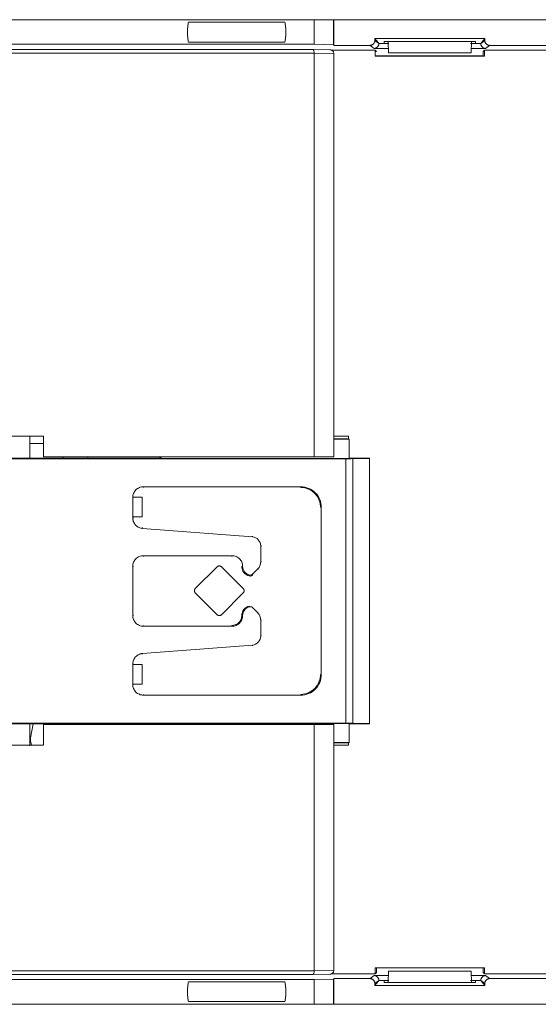
# Model space of a CAD drawing. Extents: x 11608 to 12028, y -1923 to -1626.
# Drawn here: x 11738 to 11764, y -1712 to -1662 of the extents above; entities that cross this region are included whole.
import ezdxf

# ---------------------------------------------------------------- set-up
doc = ezdxf.new("R2010")
doc.units = 0
doc.header["$MEASUREMENT"] = 0
doc.layers.get('0').update_dxf_attribs({"linetype": 'CONTINUOUS'})

msp = doc.modelspace()

# ---------------------------------------------------------------- linework, layer by layer
at = {"linetype": 'Continuous', "lineweight": 15}
for p, q in [((11722.279, -1661.575), (11752.687, -1661.575)), ((11746.297, -1661.709), (11751.196, -1661.709)), ((11752.687, -1662.825), (11752.687, -1661.575)), ((11752.687, -1661.575), (11753.669, -1661.575)), ((11753.669, -1661.575), (11753.687, -1661.575)), ((11753.669, -1662.851), (11753.669, -1661.575)), ((11753.687, -1661.575), (11771.387, -1661.575)), ((11753.687, -1662.878), (11753.687, -1661.575)), ((11761.352, -1662.533), (11755.771, -1662.533)), ((11736.673, -1662.825), (11752.687, -1662.825)), ((11751.196, -1662.709), (11746.297, -1662.709)), ((11753.669, -1662.851), (11752.687, -1662.825)), ((11753.687, -1662.878), (11753.669, -1662.851)), ((11755.522, -1662.878), (11753.687, -1662.878)), ((11755.522, -1662.878), (11755.733, -1663.036)), ((11755.733, -1663.036), (11756.459, -1663.036)), ((11756.486, -1662.784), (11755.974, -1662.784)), ((11756.236, -1662.775), (11756.233, -1662.688)), ((11756.482, -1662.677), (11760.641, -1662.677)), ((11761.149, -1662.784), (11760.637, -1662.784)), ((11760.665, -1663.036), (11761.391, -1663.036)), ((11760.891, -1662.688), (11760.888, -1662.775)), ((11761.391, -1663.036), (11761.602, -1662.878)), ((11771.387, -1662.878), (11761.602, -1662.878)), ((11724.537, -1663.28), (11752.687, -1663.28)), ((11735.934, -1663.081), (11752.604, -1663.081)), ((11753.498, -1663.104), (11752.607, -1663.081)), ((11752.687, -1663.28), (11752.687, -1683.775)), ((11753.687, -1663.303), (11752.687, -1663.28)), ((11755.777, -1663.128), (11753.579, -1663.128)), ((11753.687, -1682.725), (11753.687, -1663.303)), ((11761.347, -1663.425), (11755.777, -1663.425)), ((11761.268, -1663.186), (11761.347, -1663.128)), ((11761.347, -1663.128), (11771.458, -1663.128)), ((11761.347, -1663.128), (11761.347, -1663.425)), ((11735.937, -1682.725), (11738.937, -1682.725)), ((11738.937, -1682.725), (11738.937, -1683.775)), ((11753.687, -1682.725), (11754.437, -1682.725)), ((11753.687, -1682.867), (11754.409, -1682.867)), ((11753.687, -1682.883), (11754.461, -1682.883)), ((11754.467, -1682.876), (11754.461, -1682.883)), ((11754.462, -1683.851), (11754.461, -1682.883)), ((11738.937, -1683.101), (11738.243, -1683.101)), ((11720.933, -1683.869), (11754.3, -1683.869)), ((11752.687, -1683.775), (11738.937, -1683.775)), ((11754.462, -1683.851), (11744.819, -1683.851)), ((11753.687, -1683.775), (11752.687, -1683.775)), ((11754.3, -1683.869), (11754.3, -1697.303)), ((11754.654, -1683.866), (11755.491, -1683.852)), ((11755.493, -1697.32), (11755.491, -1683.852)), ((11752.007, -1685.296), (11744.007, -1685.296)), ((11752.007, -1685.336), (11752.007, -1685.296)), ((11743.467, -1685.836), (11743.467, -1686.873)), ((11753.048, -1694.836), (11753.048, -1686.336)), ((11743.966, -1687.411), (11749.543, -1687.84)), ((11749.543, -1687.84), (11749.546, -1687.8)), ((11749.967, -1688.299), (11749.967, -1689.108)), ((11748.507, -1688.796), (11744.007, -1688.796)), ((11748.507, -1688.836), (11748.507, -1688.796)), ((11743.467, -1689.336), (11743.467, -1691.836)), ((11743.507, -1689.336), (11743.467, -1689.336)), ((11746.643, -1690.469), (11747.756, -1689.356)), ((11747.968, -1689.356), (11749.081, -1690.469)), ((11749.818, -1689.468), (11749.547, -1689.74)), ((11749.385, -1689.82), (11749.395, -1689.782)), ((11747.756, -1691.794), (11746.643, -1690.681)), ((11749.081, -1690.681), (11747.968, -1691.794)), ((11749.395, -1691.39), (11749.385, -1691.351)), ((11749.547, -1691.432), (11749.818, -1691.703)), ((11743.467, -1691.836), (11743.507, -1691.836)), ((11749.007, -1691.836), (11749.048, -1691.836)), ((11744.007, -1692.376), (11748.507, -1692.376)), ((11749.967, -1692.064), (11749.967, -1692.873)), ((11750.007, -1692.064), (11749.967, -1692.064)), ((11750.007, -1692.873), (11749.967, -1692.873)), ((11749.543, -1693.331), (11743.966, -1693.76)), ((11743.966, -1693.76), (11743.969, -1693.8)), ((11743.467, -1694.299), (11743.467, -1695.336)), ((11753.007, -1694.836), (11753.048, -1694.836)), ((11743.467, -1695.336), (11743.507, -1695.336)), ((11744.007, -1695.876), (11752.007, -1695.876)), ((11738.937, -1697.375), (11738.937, -1698.425)), ((11752.687, -1697.375), (11738.937, -1697.375)), ((11744.819, -1697.32), (11754.462, -1697.32)), ((11752.687, -1697.375), (11752.687, -1709.87)), ((11753.687, -1697.375), (11752.687, -1697.375)), ((11754.467, -1697.327), (11754.461, -1697.32)), ((11754.461, -1697.32), (11754.461, -1698.289)), ((11755.493, -1697.32), (11754.654, -1697.305)), ((11755.491, -1697.32), (11755.499, -1697.327)), ((11738.937, -1698.425), (11735.937, -1698.425)), ((11754.409, -1698.304), (11753.687, -1698.304)), ((11753.687, -1709.847), (11753.687, -1698.425)), ((11754.437, -1698.425), (11753.687, -1698.425)), ((11754.409, -1698.304), (11754.452, -1698.296)), ((11754.461, -1698.289), (11754.467, -1698.296)), ((11752.687, -1709.87), (11735.941, -1709.87)), ((11752.603, -1710.07), (11753.494, -1710.047)), ((11753.687, -1709.847), (11752.687, -1709.87)), ((11753.579, -1710.023), (11755.777, -1710.023)), ((11755.777, -1709.725), (11761.347, -1709.725)), ((11755.777, -1710.023), (11755.777, -1709.725)), ((11755.855, -1709.964), (11755.777, -1710.023)), ((11761.347, -1710.023), (11761.268, -1709.964)), ((11761.347, -1709.725), (11761.347, -1710.023)), ((11771.458, -1710.023), (11761.347, -1710.023)), ((11735.933, -1710.07), (11752.606, -1710.07)), ((11752.687, -1710.325), (11736.673, -1710.325)), ((11746.297, -1710.441), (11751.196, -1710.441)), ((11752.687, -1710.325), (11753.669, -1710.299)), ((11752.687, -1711.575), (11752.687, -1710.325)), ((11753.669, -1710.299), (11753.687, -1710.273)), ((11753.669, -1711.575), (11753.669, -1710.299)), ((11753.687, -1710.273), (11755.522, -1710.273)), ((11753.687, -1711.575), (11753.687, -1710.273)), ((11755.522, -1710.273), (11755.733, -1710.115)), ((11755.733, -1710.115), (11756.459, -1710.115)), ((11755.974, -1710.366), (11756.486, -1710.367)), ((11756.233, -1710.463), (11756.236, -1710.375)), ((11760.641, -1710.474), (11756.482, -1710.474)), ((11760.665, -1710.115), (11761.391, -1710.115)), ((11760.888, -1710.375), (11760.891, -1710.463)), ((11761.391, -1710.115), (11761.602, -1710.273)), ((11761.602, -1710.273), (11771.387, -1710.273)), ((11755.772, -1710.617), (11761.352, -1710.617)), ((11751.196, -1711.441), (11746.297, -1711.441)), ((11722.279, -1711.575), (11752.687, -1711.575)), ((11748.134, -1711.577), (11748.134, -1711.575)), ((11752.687, -1711.575), (11753.669, -1711.575)), ((11753.669, -1711.575), (11753.687, -1711.575)), ((11753.687, -1711.575), (11771.387, -1711.575))]:
    msp.add_line(p, q, dxfattribs=at)
at = {"linetype": 'Continuous', "lineweight": 0}
for p, q in [((11755.974, -1662.786), (11755.771, -1662.533)), ((11755.772, -1662.628), (11755.771, -1662.533)), ((11761.352, -1662.533), (11761.149, -1662.786)), ((11761.352, -1662.533), (11761.352, -1662.628)), ((11755.974, -1662.784), (11755.772, -1662.628)), ((11756.446, -1662.677), (11756.466, -1663.256)), ((11760.657, -1663.256), (11760.677, -1662.677)), ((11761.352, -1662.628), (11761.149, -1662.784)), ((11755.777, -1663.128), (11755.855, -1663.186)), ((11755.777, -1663.425), (11755.777, -1663.128)), ((11755.855, -1663.186), (11755.777, -1663.186)), ((11761.268, -1663.413), (11755.777, -1663.413)), ((11760.657, -1663.256), (11756.466, -1663.256)), ((11758.587, -1663.425), (11758.587, -1663.413)), ((11758.687, -1663.413), (11758.687, -1663.425)), ((11761.268, -1663.425), (11761.268, -1663.186)), ((11738.243, -1683.101), (11738.243, -1682.725)), ((11753.687, -1683.775), (11753.687, -1682.725)), ((11754.409, -1682.867), (11754.452, -1682.876)), ((11754.437, -1682.725), (11754.437, -1682.873)), ((11754.467, -1682.876), (11754.467, -1683.844)), ((11738.243, -1683.836), (11738.243, -1683.101)), ((11725.042, -1683.836), (11744.814, -1683.836)), ((11739.937, -1683.775), (11739.937, -1683.836)), ((11741.187, -1683.836), (11741.187, -1683.775)), ((11744.814, -1683.836), (11744.905, -1683.775)), ((11744.814, -1683.836), (11744.819, -1683.851)), ((11744.819, -1683.851), (11744.933, -1683.775)), ((11754.461, -1683.851), (11754.467, -1683.844)), ((11755.499, -1683.844), (11754.466, -1683.844)), ((11754.654, -1683.866), (11754.654, -1697.305)), ((11755.499, -1683.844), (11755.491, -1683.852)), ((11755.499, -1683.844), (11755.499, -1697.327)), ((11744.007, -1685.296), (11744.007, -1685.336)), ((11743.507, -1685.836), (11743.467, -1685.836)), ((11743.51, -1685.825), (11743.937, -1685.825)), ((11743.937, -1685.825), (11743.937, -1686.825)), ((11753.048, -1686.336), (11753.007, -1686.336)), ((11743.467, -1686.873), (11743.507, -1686.873)), ((11743.937, -1686.825), (11743.507, -1686.825)), ((11743.969, -1687.371), (11743.966, -1687.411)), ((11749.967, -1688.299), (11750.007, -1688.299)), ((11744.007, -1688.796), (11744.007, -1688.836)), ((11749.048, -1689.336), (11749.007, -1689.336)), ((11749.818, -1689.468), (11749.846, -1689.497)), ((11749.967, -1689.108), (11750.007, -1689.108)), ((11749.575, -1689.768), (11749.547, -1689.74)), ((11749.547, -1691.432), (11749.575, -1691.404)), ((11749.846, -1691.675), (11749.818, -1691.703)), ((11744.007, -1692.336), (11744.007, -1692.376)), ((11748.507, -1692.376), (11748.507, -1692.336)), ((11749.546, -1693.371), (11749.543, -1693.331)), ((11743.507, -1694.299), (11743.467, -1694.299)), ((11743.507, -1694.325), (11743.937, -1694.325)), ((11743.937, -1694.325), (11743.937, -1695.325)), ((11743.937, -1695.325), (11743.507, -1695.325)), ((11744.007, -1695.836), (11744.007, -1695.876)), ((11752.007, -1695.876), (11752.007, -1695.836)), ((11754.3, -1697.303), (11715.257, -1697.303)), ((11744.814, -1697.336), (11725.042, -1697.336)), ((11738.243, -1698.454), (11738.243, -1697.336)), ((11738.412, -1697.336), (11738.27, -1698.047)), ((11739.937, -1697.375), (11739.937, -1697.336)), ((11741.187, -1697.336), (11741.187, -1697.375)), ((11744.814, -1697.336), (11744.819, -1697.32)), ((11744.873, -1697.375), (11744.814, -1697.336)), ((11744.901, -1697.375), (11744.819, -1697.32)), ((11753.687, -1698.425), (11753.687, -1697.375)), ((11754.467, -1697.327), (11755.497, -1697.327)), ((11754.467, -1697.327), (11754.467, -1698.296)), ((11738.27, -1698.203), (11738.27, -1698.047)), ((11738.27, -1698.203), (11738.315, -1698.425)), ((11754.461, -1698.289), (11753.687, -1698.289)), ((11754.437, -1698.299), (11754.437, -1698.425)), ((11755.855, -1709.725), (11755.855, -1709.964)), ((11756.466, -1709.895), (11756.446, -1710.473)), ((11756.466, -1709.895), (11760.657, -1709.895)), ((11760.677, -1710.473), (11760.657, -1709.895)), ((11761.268, -1709.964), (11761.268, -1709.725)), ((11755.772, -1710.617), (11755.974, -1710.364)), ((11755.772, -1710.523), (11755.974, -1710.366)), ((11755.772, -1710.617), (11755.772, -1710.523)), ((11760.637, -1710.367), (11761.149, -1710.366)), ((11761.149, -1710.364), (11761.352, -1710.617)), ((11761.149, -1710.366), (11761.352, -1710.523)), ((11761.352, -1710.523), (11761.352, -1710.617))]:
    msp.add_line(p, q, dxfattribs=at)
for centre, start, end in [((11752.007, -1686.336), 360, 90), ((11752.007, -1694.836), 270, 0)]:
    msp.add_arc(centre, 1, start, end, dxfattribs=at)
for points, knots in [([(11746.297, -1662.709), (11746.291, -1662.676), (11746.278, -1662.61), (11746.264, -1662.511), (11746.254, -1662.411), (11746.248, -1662.31), (11746.246, -1662.187), (11746.251, -1662.041), (11746.267, -1661.874), (11746.287, -1661.764), (11746.297, -1661.709)], [0, 0, 0, 0, 0.100125, 0.200028, 0.299871, 0.399817, 0.500029, 0.666752, 0.833157, 1, 1, 1, 1]), ([(11746.297, -1661.709), (11746.291, -1661.742), (11746.278, -1661.808), (11746.264, -1661.908), (11746.254, -1662.008), (11746.248, -1662.108), (11746.246, -1662.232), (11746.251, -1662.377), (11746.267, -1662.544), (11746.287, -1662.654), (11746.297, -1662.709)], [0, 0, 0, 0, 0.100125, 0.200028, 0.299871, 0.399817, 0.500029, 0.666752, 0.833157, 1, 1, 1, 1]), ([(11751.196, -1661.709), (11751.203, -1661.742), (11751.215, -1661.808), (11751.229, -1661.908), (11751.239, -1662.008), (11751.245, -1662.108), (11751.248, -1662.232), (11751.243, -1662.377), (11751.227, -1662.544), (11751.206, -1662.654), (11751.196, -1662.709)], [0, 0, 0, 0, 0.100125, 0.200028, 0.299871, 0.399817, 0.500029, 0.666752, 0.833157, 1, 1, 1, 1]), ([(11751.196, -1662.709), (11751.203, -1662.676), (11751.215, -1662.61), (11751.229, -1662.511), (11751.239, -1662.411), (11751.245, -1662.31), (11751.248, -1662.187), (11751.243, -1662.041), (11751.227, -1661.874), (11751.206, -1661.764), (11751.196, -1661.709)], [0, 0, 0, 0, 0.100125, 0.200028, 0.299871, 0.399817, 0.500029, 0.666752, 0.833157, 1, 1, 1, 1]), ([(11747.968, -1689.356), (11747.96, -1689.35), (11747.946, -1689.336), (11747.92, -1689.323), (11747.891, -1689.314), (11747.862, -1689.311), (11747.831, -1689.314), (11747.803, -1689.323), (11747.777, -1689.337), (11747.763, -1689.35), (11747.756, -1689.356)], [0, 0, 0, 0, 0.1270036, 0.2493606, 0.3721245, 0.5003005, 0.6287149, 0.7601226, 0.879338, 1, 1, 1, 1]), ([(11749.007, -1689.336), (11749.007, -1689.446), (11749.045, -1689.556), (11749.181, -1689.73), (11749.278, -1689.793), (11749.385, -1689.82)], [0, 0, 0, 0, 0.5, 0.5, 1, 1, 1, 1]), ([(11749.081, -1690.681), (11749.087, -1690.674), (11749.1, -1690.659), (11749.114, -1690.633), (11749.123, -1690.605), (11749.125, -1690.575), (11749.123, -1690.545), (11749.113, -1690.516), (11749.1, -1690.49), (11749.087, -1690.476), (11749.081, -1690.469)], [0, 0, 0, 0, 0.127004, 0.249361, 0.372124, 0.500301, 0.628715, 0.760123, 0.879338, 1, 1, 1, 1]), ([(11749.385, -1691.351), (11749.278, -1691.378), (11749.181, -1691.442), (11749.045, -1691.616), (11749.007, -1691.726), (11749.007, -1691.836)], [0, 0, 0, 0, 0.5, 0.5, 1, 1, 1, 1]), ([(11747.756, -1691.794), (11747.763, -1691.801), (11747.778, -1691.814), (11747.804, -1691.828), (11747.832, -1691.836), (11747.862, -1691.839), (11747.892, -1691.836), (11747.921, -1691.827), (11747.947, -1691.813), (11747.961, -1691.801), (11747.968, -1691.794)], [0, 0, 0, 0, 0.127004, 0.249361, 0.372124, 0.500301, 0.628715, 0.760123, 0.879338, 1, 1, 1, 1]), ([(11749.007, -1691.836), (11749.007, -1691.967), (11748.954, -1692.097), (11748.768, -1692.282), (11748.638, -1692.336), (11748.507, -1692.336)], [0, 0, 0, 0, 0.5, 0.5, 1, 1, 1, 1]), ([(11751.196, -1710.441), (11751.203, -1710.474), (11751.215, -1710.54), (11751.229, -1710.64), (11751.239, -1710.74), (11751.245, -1710.84), (11751.248, -1710.964), (11751.243, -1711.109), (11751.227, -1711.276), (11751.206, -1711.386), (11751.196, -1711.441)], [0, 0, 0, 0, 0.100125, 0.200028, 0.299871, 0.399817, 0.500029, 0.666752, 0.833157, 1, 1, 1, 1]), ([(11751.196, -1711.441), (11751.203, -1711.408), (11751.215, -1711.342), (11751.229, -1711.243), (11751.239, -1711.143), (11751.245, -1711.042), (11751.248, -1710.919), (11751.243, -1710.773), (11751.227, -1710.606), (11751.206, -1710.496), (11751.196, -1710.441)], [0, 0, 0, 0, 0.100125, 0.200028, 0.299871, 0.399817, 0.500029, 0.666752, 0.833157, 1, 1, 1, 1]), ([(11756.482, -1710.474), (11756.471, -1710.474), (11756.449, -1710.474), (11756.417, -1710.473), (11756.386, -1710.473), (11756.357, -1710.472), (11756.329, -1710.471), (11756.313, -1710.471), (11756.306, -1710.47)], [0, 0, 0, 0, 0.167598, 0.334797, 0.501617, 0.668077, 0.834198, 1, 1, 1, 1]), ([(11760.637, -1710.367), (11760.644, -1710.367), (11760.661, -1710.366), (11760.686, -1710.365), (11760.712, -1710.364), (11760.743, -1710.365), (11760.779, -1710.366), (11760.803, -1710.367), (11760.814, -1710.367)], [0, 0, 0, 0, 0.099832, 0.262239, 0.383358, 0.509108, 0.772251, 1, 1, 1, 1]), ([(11761.391, -1710.115), (11761.381, -1710.115), (11761.363, -1710.116), (11761.338, -1710.122), (11761.318, -1710.128), (11761.291, -1710.139), (11761.257, -1710.157), (11761.232, -1710.181), (11761.22, -1710.192)], [0, 0, 0, 0, 0.164109, 0.302234, 0.414377, 0.500544, 0.773853, 1, 1, 1, 1])]:
    msp.add_open_spline(points, degree=3, knots=knots, dxfattribs=at)
at = {"linetype": 'Continuous', "lineweight": 15}
for points, knots in [([(11755.698, -1662.804), (11755.691, -1662.811), (11755.676, -1662.825), (11755.65, -1662.843), (11755.621, -1662.858), (11755.59, -1662.869), (11755.556, -1662.876), (11755.533, -1662.877), (11755.522, -1662.878)], [0, 0, 0, 0, 0.15601, 0.316278, 0.480808, 0.649603, 0.822666, 1, 1, 1, 1]), ([(11755.772, -1662.628), (11755.772, -1662.628), (11755.772, -1662.65), (11755.765, -1662.694), (11755.741, -1662.755), (11755.712, -1662.788), (11755.698, -1662.804)], [0, 0, 0, 0, 0.0007925, 0.3409287, 0.6739857, 1, 1, 1, 1]), ([(11755.903, -1662.959), (11755.895, -1662.966), (11755.879, -1662.982), (11755.852, -1663.001), (11755.819, -1663.018), (11755.779, -1663.032), (11755.749, -1663.034), (11755.733, -1663.036)], [0, 0, 0, 0, 0.150055, 0.316549, 0.499799, 0.724806, 1, 1, 1, 1]), ([(11755.974, -1662.784), (11755.974, -1662.793), (11755.973, -1662.811), (11755.968, -1662.837), (11755.961, -1662.863), (11755.95, -1662.889), (11755.937, -1662.914), (11755.921, -1662.938), (11755.909, -1662.952), (11755.903, -1662.959)], [0, 0, 0, 0, 0.125867, 0.255514, 0.390209, 0.531082, 0.679123, 0.835186, 1, 1, 1, 1]), ([(11756.233, -1662.688), (11756.233, -1662.687), (11756.234, -1662.686), (11756.242, -1662.685), (11756.253, -1662.683), (11756.268, -1662.682), (11756.285, -1662.681), (11756.299, -1662.68), (11756.306, -1662.68)], [0, 0, 0, 0, 0.185043, 0.362725, 0.533053, 0.696035, 0.85168, 1, 1, 1, 1]), ([(11756.309, -1662.783), (11756.301, -1662.783), (11756.285, -1662.782), (11756.267, -1662.781), (11756.253, -1662.779), (11756.243, -1662.778), (11756.237, -1662.777), (11756.236, -1662.776), (11756.236, -1662.775)], [0, 0, 0, 0, 0.180232, 0.355035, 0.524413, 0.688365, 0.846893, 1, 1, 1, 1]), ([(11756.306, -1662.68), (11756.313, -1662.68), (11756.329, -1662.679), (11756.357, -1662.678), (11756.386, -1662.678), (11756.417, -1662.677), (11756.449, -1662.677), (11756.471, -1662.677), (11756.482, -1662.677)], [0, 0, 0, 0, 0.165687, 0.33174, 0.498177, 0.665019, 0.832287, 1, 1, 1, 1]), ([(11756.486, -1662.784), (11756.48, -1662.784), (11756.462, -1662.784), (11756.438, -1662.785), (11756.412, -1662.786), (11756.38, -1662.786), (11756.344, -1662.784), (11756.32, -1662.783), (11756.309, -1662.783)], [0, 0, 0, 0, 0.1000181, 0.2625802, 0.3837189, 0.5094193, 0.772469, 1, 1, 1, 1]), ([(11760.814, -1662.783), (11760.807, -1662.783), (11760.792, -1662.784), (11760.764, -1662.785), (11760.736, -1662.786), (11760.71, -1662.786), (11760.684, -1662.785), (11760.66, -1662.784), (11760.643, -1662.784), (11760.637, -1662.784)], [0, 0, 0, 0, 0.151786, 0.318687, 0.500697, 0.628557, 0.748851, 0.906546, 1, 1, 1, 1]), ([(11760.641, -1662.677), (11760.652, -1662.677), (11760.674, -1662.677), (11760.706, -1662.677), (11760.737, -1662.678), (11760.767, -1662.678), (11760.794, -1662.679), (11760.81, -1662.68), (11760.818, -1662.68)], [0, 0, 0, 0, 0.167598, 0.334797, 0.501617, 0.668077, 0.834198, 1, 1, 1, 1]), ([(11760.888, -1662.775), (11760.887, -1662.776), (11760.886, -1662.777), (11760.877, -1662.779), (11760.863, -1662.78), (11760.842, -1662.782), (11760.824, -1662.783), (11760.814, -1662.783)], [0, 0, 0, 0, 0.184003, 0.376003, 0.576001, 0.784, 1, 1, 1, 1]), ([(11760.818, -1662.68), (11760.826, -1662.68), (11760.842, -1662.681), (11760.862, -1662.683), (11760.878, -1662.684), (11760.889, -1662.686), (11760.89, -1662.687), (11760.891, -1662.688)], [0, 0, 0, 0, 0.179056, 0.368569, 0.568554, 0.779027, 1, 1, 1, 1]), ([(11761.22, -1662.959), (11761.213, -1662.95), (11761.199, -1662.934), (11761.181, -1662.906), (11761.167, -1662.877), (11761.157, -1662.846), (11761.151, -1662.815), (11761.15, -1662.794), (11761.149, -1662.784)], [0, 0, 0, 0, 0.1915113, 0.3712342, 0.5403724, 0.7003683, 0.8529239, 1, 1, 1, 1]), ([(11761.391, -1663.036), (11761.38, -1663.035), (11761.361, -1663.034), (11761.336, -1663.028), (11761.316, -1663.022), (11761.29, -1663.011), (11761.257, -1662.993), (11761.232, -1662.97), (11761.22, -1662.959)], [0, 0, 0, 0, 0.172271, 0.313603, 0.423994, 0.503447, 0.772235, 1, 1, 1, 1]), ([(11761.425, -1662.804), (11761.417, -1662.796), (11761.403, -1662.78), (11761.385, -1662.753), (11761.368, -1662.719), (11761.355, -1662.677), (11761.352, -1662.644), (11761.352, -1662.628), (11761.352, -1662.628)], [0, 0, 0, 0, 0.167219, 0.334045, 0.500481, 0.746223, 0.999213, 1, 1, 1, 1]), ([(11761.602, -1662.878), (11761.59, -1662.877), (11761.567, -1662.876), (11761.534, -1662.869), (11761.502, -1662.858), (11761.474, -1662.843), (11761.447, -1662.825), (11761.432, -1662.811), (11761.425, -1662.804)], [0, 0, 0, 0, 0.177418, 0.350532, 0.519343, 0.683856, 0.844074, 1, 1, 1, 1]), ([(11752.604, -1663.081), (11752.608, -1663.081), (11752.615, -1663.081), (11752.624, -1663.085), (11752.631, -1663.09), (11752.641, -1663.099), (11752.652, -1663.114), (11752.669, -1663.147), (11752.683, -1663.202), (11752.687, -1663.255), (11752.687, -1663.28), (11752.687, -1663.28)], [0, 0, 0, 0, 0.091307, 0.167174, 0.227593, 0.272562, 0.405609, 0.5272, 0.77326, 0.997101, 1, 1, 1, 1]), ([(11753.487, -1663.104), (11753.496, -1663.104), (11753.513, -1663.104), (11753.535, -1663.109), (11753.553, -1663.114), (11753.575, -1663.123), (11753.602, -1663.138), (11753.636, -1663.166), (11753.664, -1663.205), (11753.684, -1663.253), (11753.686, -1663.287), (11753.687, -1663.303)], [0, 0, 0, 0, 0.0906221, 0.1661036, 0.2264375, 0.2716208, 0.4045943, 0.5251393, 0.6932537, 0.8510923, 1, 1, 1, 1]), ([(11754.654, -1683.866), (11754.641, -1683.867), (11754.617, -1683.867), (11754.575, -1683.867), (11754.532, -1683.868), (11754.487, -1683.868), (11754.441, -1683.869), (11754.394, -1683.869), (11754.347, -1683.869), (11754.316, -1683.869), (11754.3, -1683.869)], [0, 0, 0, 0, 0.130993, 0.260272, 0.38784, 0.513695, 0.637839, 0.760271, 0.880991, 1, 1, 1, 1]), ([(11744.007, -1685.296), (11743.937, -1685.296), (11743.866, -1685.31), (11743.735, -1685.364), (11743.675, -1685.404), (11743.575, -1685.504), (11743.535, -1685.564), (11743.481, -1685.694), (11743.467, -1685.765), (11743.467, -1685.836)], [0, 0, 0, 0, 0.25, 0.25, 0.5, 0.5, 0.75, 0.75, 1, 1, 1, 1]), ([(11753.048, -1686.336), (11753.048, -1686.2), (11753.021, -1686.063), (11752.916, -1685.812), (11752.839, -1685.697), (11752.647, -1685.504), (11752.531, -1685.427), (11752.28, -1685.323), (11752.144, -1685.296), (11752.007, -1685.296)], [0, 0, 0, 0, 0.25, 0.25, 0.5, 0.5, 0.75, 0.75, 1, 1, 1, 1]), ([(11743.467, -1686.873), (11743.468, -1686.889), (11743.469, -1686.921), (11743.475, -1686.97), (11743.486, -1687.017), (11743.507, -1687.081), (11743.545, -1687.159), (11743.609, -1687.242), (11743.687, -1687.312), (11743.775, -1687.364), (11743.869, -1687.399), (11743.934, -1687.407), (11743.966, -1687.411)], [0, 0, 0, 0, 0.060478, 0.120505, 0.180573, 0.241175, 0.370484, 0.50012, 0.629429, 0.759064, 0.879449, 1, 1, 1, 1]), ([(11749.543, -1687.84), (11749.657, -1687.849), (11749.767, -1687.902), (11749.923, -1688.07), (11749.967, -1688.184), (11749.967, -1688.299)], [0, 0, 0, 0, 0.5, 0.5, 1, 1, 1, 1]), ([(11744.007, -1688.796), (11743.937, -1688.796), (11743.866, -1688.81), (11743.735, -1688.864), (11743.675, -1688.904), (11743.575, -1689.004), (11743.535, -1689.064), (11743.481, -1689.194), (11743.467, -1689.265), (11743.467, -1689.336)], [0, 0, 0, 0, 0.25, 0.25, 0.5, 0.5, 0.75, 0.75, 1, 1, 1, 1]), ([(11749.048, -1689.336), (11749.048, -1689.265), (11749.034, -1689.194), (11748.979, -1689.064), (11748.939, -1689.004), (11748.839, -1688.904), (11748.779, -1688.864), (11748.649, -1688.81), (11748.578, -1688.796), (11748.507, -1688.796)], [0, 0, 0, 0, 0.25, 0.25, 0.5, 0.5, 0.75, 0.75, 1, 1, 1, 1]), ([(11749.395, -1689.782), (11749.296, -1689.757), (11749.207, -1689.698), (11749.082, -1689.538), (11749.048, -1689.437), (11749.048, -1689.336)], [0, 0, 0, 0, 0.5, 0.5, 1, 1, 1, 1]), ([(11749.967, -1689.108), (11749.967, -1689.175), (11749.954, -1689.241), (11749.903, -1689.365), (11749.865, -1689.421), (11749.818, -1689.468)], [0, 0, 0, 0, 0.5, 0.5, 1, 1, 1, 1]), ([(11746.643, -1690.469), (11746.636, -1690.477), (11746.623, -1690.491), (11746.609, -1690.517), (11746.601, -1690.545), (11746.598, -1690.575), (11746.601, -1690.606), (11746.61, -1690.634), (11746.624, -1690.66), (11746.636, -1690.674), (11746.643, -1690.681)], [0, 0, 0, 0, 0.127004, 0.249361, 0.372124, 0.500301, 0.628715, 0.760123, 0.879338, 1, 1, 1, 1]), ([(11749.048, -1691.836), (11749.048, -1691.734), (11749.082, -1691.633), (11749.207, -1691.473), (11749.296, -1691.415), (11749.395, -1691.39)], [0, 0, 0, 0, 0.5, 0.5, 1, 1, 1, 1]), ([(11743.467, -1691.836), (11743.467, -1691.906), (11743.481, -1691.977), (11743.535, -1692.108), (11743.575, -1692.168), (11743.675, -1692.268), (11743.735, -1692.308), (11743.866, -1692.362), (11743.937, -1692.376), (11744.007, -1692.376)], [0, 0, 0, 0, 0.25, 0.25, 0.5, 0.5, 0.75, 0.75, 1, 1, 1, 1]), ([(11748.507, -1692.376), (11748.578, -1692.376), (11748.649, -1692.362), (11748.779, -1692.308), (11748.839, -1692.268), (11748.939, -1692.168), (11748.979, -1692.108), (11749.034, -1691.977), (11749.048, -1691.906), (11749.048, -1691.836)], [0, 0, 0, 0, 0.25, 0.25, 0.5, 0.5, 0.75, 0.75, 1, 1, 1, 1]), ([(11749.818, -1691.703), (11749.865, -1691.75), (11749.903, -1691.807), (11749.954, -1691.93), (11749.967, -1691.997), (11749.967, -1692.064)], [0, 0, 0, 0, 0.5, 0.5, 1, 1, 1, 1]), ([(11749.967, -1692.873), (11749.967, -1692.987), (11749.923, -1693.101), (11749.767, -1693.269), (11749.657, -1693.322), (11749.543, -1693.331)], [0, 0, 0, 0, 0.5, 0.5, 1, 1, 1, 1]), ([(11743.966, -1693.76), (11743.95, -1693.762), (11743.918, -1693.765), (11743.87, -1693.776), (11743.824, -1693.79), (11743.762, -1693.816), (11743.687, -1693.859), (11743.609, -1693.929), (11743.545, -1694.013), (11743.5, -1694.105), (11743.472, -1694.201), (11743.469, -1694.266), (11743.467, -1694.299)], [0, 0, 0, 0, 0.060478, 0.120505, 0.180573, 0.241175, 0.370484, 0.50012, 0.629429, 0.759064, 0.879449, 1, 1, 1, 1]), ([(11752.007, -1695.876), (11752.144, -1695.876), (11752.28, -1695.849), (11752.531, -1695.745), (11752.647, -1695.668), (11752.839, -1695.475), (11752.916, -1695.36), (11753.021, -1695.108), (11753.048, -1694.972), (11753.048, -1694.836)], [0, 0, 0, 0, 0.25, 0.25, 0.5, 0.5, 0.75, 0.75, 1, 1, 1, 1]), ([(11743.467, -1695.336), (11743.467, -1695.406), (11743.481, -1695.477), (11743.535, -1695.608), (11743.575, -1695.668), (11743.675, -1695.768), (11743.735, -1695.808), (11743.866, -1695.862), (11743.937, -1695.876), (11744.007, -1695.876)], [0, 0, 0, 0, 0.25, 0.25, 0.5, 0.5, 0.75, 0.75, 1, 1, 1, 1]), ([(11754.3, -1697.303), (11754.316, -1697.303), (11754.347, -1697.303), (11754.394, -1697.303), (11754.441, -1697.303), (11754.487, -1697.303), (11754.532, -1697.304), (11754.575, -1697.304), (11754.617, -1697.305), (11754.641, -1697.305), (11754.654, -1697.305)], [0, 0, 0, 0, 0.119009, 0.239729, 0.362161, 0.486305, 0.61216, 0.739728, 0.869007, 1, 1, 1, 1]), ([(11752.604, -1710.07), (11752.608, -1710.07), (11752.615, -1710.069), (11752.624, -1710.065), (11752.632, -1710.06), (11752.641, -1710.052), (11752.652, -1710.037), (11752.666, -1710.008), (11752.678, -1709.969), (11752.685, -1709.921), (11752.686, -1709.887), (11752.687, -1709.87)], [0, 0, 0, 0, 0.09185, 0.167921, 0.228207, 0.272704, 0.40538, 0.527988, 0.693806, 0.85069, 1, 1, 1, 1]), ([(11753.487, -1710.047), (11753.496, -1710.046), (11753.513, -1710.046), (11753.536, -1710.041), (11753.554, -1710.036), (11753.576, -1710.027), (11753.603, -1710.012), (11753.637, -1709.983), (11753.664, -1709.945), (11753.683, -1709.897), (11753.686, -1709.863), (11753.687, -1709.847)], [0, 0, 0, 0, 0.092227, 0.168494, 0.228794, 0.273123, 0.405961, 0.529312, 0.695497, 0.851949, 1, 1, 1, 1]), ([(11746.297, -1711.441), (11746.291, -1711.408), (11746.278, -1711.342), (11746.264, -1711.243), (11746.254, -1711.143), (11746.248, -1711.042), (11746.246, -1710.919), (11746.251, -1710.773), (11746.267, -1710.606), (11746.287, -1710.496), (11746.297, -1710.441)], [0, 0, 0, 0, 0.100125, 0.200028, 0.299871, 0.399817, 0.500029, 0.666752, 0.833157, 1, 1, 1, 1]), ([(11746.297, -1710.441), (11746.291, -1710.474), (11746.278, -1710.54), (11746.264, -1710.64), (11746.254, -1710.74), (11746.248, -1710.84), (11746.246, -1710.964), (11746.251, -1711.109), (11746.267, -1711.276), (11746.287, -1711.386), (11746.297, -1711.441)], [0, 0, 0, 0, 0.100125, 0.200028, 0.299871, 0.399817, 0.500029, 0.666752, 0.833157, 1, 1, 1, 1]), ([(11755.522, -1710.273), (11755.533, -1710.273), (11755.556, -1710.274), (11755.59, -1710.282), (11755.621, -1710.293), (11755.65, -1710.307), (11755.676, -1710.325), (11755.691, -1710.339), (11755.699, -1710.346)], [0, 0, 0, 0, 0.177418, 0.350532, 0.519343, 0.683856, 0.844074, 1, 1, 1, 1]), ([(11755.699, -1710.346), (11755.706, -1710.354), (11755.72, -1710.37), (11755.738, -1710.396), (11755.753, -1710.426), (11755.763, -1710.457), (11755.77, -1710.489), (11755.771, -1710.512), (11755.772, -1710.523)], [0, 0, 0, 0, 0.162305, 0.326348, 0.492134, 0.659669, 0.828956, 1, 1, 1, 1]), ([(11755.733, -1710.115), (11755.743, -1710.115), (11755.762, -1710.117), (11755.787, -1710.122), (11755.807, -1710.128), (11755.834, -1710.139), (11755.866, -1710.157), (11755.891, -1710.181), (11755.903, -1710.192)], [0, 0, 0, 0, 0.17227, 0.313604, 0.424001, 0.503464, 0.772234, 1, 1, 1, 1]), ([(11755.903, -1710.192), (11755.91, -1710.2), (11755.924, -1710.216), (11755.942, -1710.244), (11755.956, -1710.274), (11755.966, -1710.304), (11755.973, -1710.335), (11755.974, -1710.356), (11755.974, -1710.366)], [0, 0, 0, 0, 0.191509, 0.371229, 0.540366, 0.700362, 0.85292, 1, 1, 1, 1]), ([(11756.306, -1710.47), (11756.298, -1710.47), (11756.281, -1710.469), (11756.261, -1710.468), (11756.246, -1710.466), (11756.235, -1710.465), (11756.233, -1710.463), (11756.233, -1710.463)], [0, 0, 0, 0, 0.179056, 0.368569, 0.568554, 0.779027, 1, 1, 1, 1]), ([(11756.236, -1710.375), (11756.236, -1710.375), (11756.237, -1710.374), (11756.246, -1710.372), (11756.26, -1710.37), (11756.281, -1710.369), (11756.3, -1710.368), (11756.309, -1710.367)], [0, 0, 0, 0, 0.184006, 0.376006, 0.576004, 0.784002, 1, 1, 1, 1]), ([(11756.309, -1710.367), (11756.317, -1710.367), (11756.332, -1710.367), (11756.359, -1710.366), (11756.387, -1710.365), (11756.414, -1710.364), (11756.44, -1710.365), (11756.464, -1710.366), (11756.48, -1710.367), (11756.486, -1710.367)], [0, 0, 0, 0, 0.1518259, 0.3187243, 0.5006914, 0.6285438, 0.7488484, 0.9065374, 1, 1, 1, 1]), ([(11760.818, -1710.47), (11760.81, -1710.471), (11760.794, -1710.471), (11760.767, -1710.472), (11760.737, -1710.473), (11760.706, -1710.473), (11760.674, -1710.474), (11760.652, -1710.474), (11760.641, -1710.474)], [0, 0, 0, 0, 0.165687, 0.33174, 0.498177, 0.665019, 0.832287, 1, 1, 1, 1]), ([(11760.814, -1710.367), (11760.822, -1710.368), (11760.838, -1710.369), (11760.856, -1710.37), (11760.871, -1710.371), (11760.881, -1710.373), (11760.887, -1710.374), (11760.887, -1710.375), (11760.888, -1710.375)], [0, 0, 0, 0, 0.180233, 0.355037, 0.524414, 0.688366, 0.846894, 1, 1, 1, 1]), ([(11760.891, -1710.463), (11760.89, -1710.463), (11760.889, -1710.464), (11760.882, -1710.466), (11760.87, -1710.467), (11760.855, -1710.468), (11760.838, -1710.469), (11760.824, -1710.47), (11760.818, -1710.47)], [0, 0, 0, 0, 0.185043, 0.362725, 0.533053, 0.696035, 0.85168, 1, 1, 1, 1]), ([(11761.22, -1710.192), (11761.213, -1710.2), (11761.199, -1710.216), (11761.181, -1710.245), (11761.167, -1710.274), (11761.157, -1710.305), (11761.151, -1710.335), (11761.15, -1710.356), (11761.149, -1710.366)], [0, 0, 0, 0, 0.19195, 0.37193, 0.541143, 0.701038, 0.85333, 1, 1, 1, 1]), ([(11761.352, -1710.523), (11761.352, -1710.512), (11761.353, -1710.489), (11761.36, -1710.457), (11761.371, -1710.426), (11761.385, -1710.396), (11761.403, -1710.37), (11761.418, -1710.354), (11761.425, -1710.346)], [0, 0, 0, 0, 0.171096, 0.340414, 0.507959, 0.673735, 0.837747, 1, 1, 1, 1]), ([(11761.425, -1710.346), (11761.432, -1710.339), (11761.447, -1710.325), (11761.474, -1710.307), (11761.502, -1710.293), (11761.534, -1710.282), (11761.567, -1710.274), (11761.59, -1710.273), (11761.602, -1710.273)], [0, 0, 0, 0, 0.15601, 0.316279, 0.480808, 0.649603, 0.822666, 1, 1, 1, 1])]:
    msp.add_open_spline(points, degree=3, knots=knots, dxfattribs=at)
at = {"linetype": 'Continuous', "lineweight": 0}
for points in [[(11749.385, -1689.82), (11749.401, -1689.825), (11749.417, -1689.827), (11749.434, -1689.827)], [(11749.434, -1689.827), (11749.486, -1689.827), (11749.538, -1689.805), (11749.575, -1689.768)]]:
    msp.add_open_spline(points, degree=3, dxfattribs=at)
at = {"linetype": 'Continuous', "lineweight": 15}
for points in [[(11749.434, -1689.786), (11749.421, -1689.786), (11749.407, -1689.785), (11749.395, -1689.782)], [(11749.547, -1689.74), (11749.517, -1689.769), (11749.476, -1689.786), (11749.434, -1689.786)], [(11749.395, -1691.39), (11749.407, -1691.387), (11749.421, -1691.385), (11749.434, -1691.385)], [(11749.434, -1691.385), (11749.476, -1691.385), (11749.517, -1691.402), (11749.547, -1691.432)]]:
    msp.add_open_spline(points, degree=3, dxfattribs=at)

doc.saveas('drawing.dxf')
